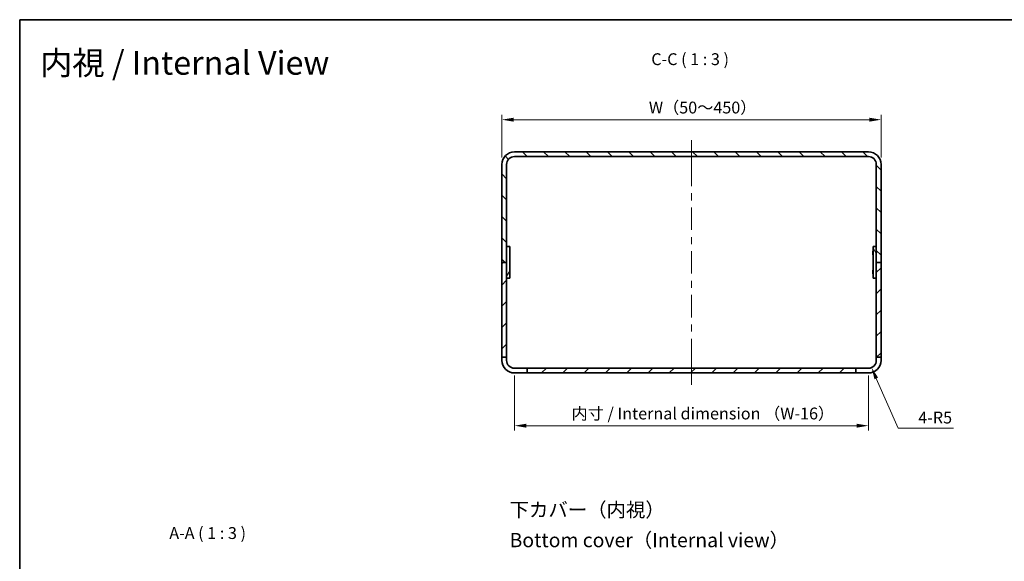
# Model space of a CAD drawing. Units: millimetres. Extents: x 43 to 4374, y 24 to 867.
# Drawn here: x 2410 to 3033, y 524 to 867 of the extents above; entities that cross this region are included whole.
import ezdxf
from ezdxf.enums import TextEntityAlignment as Align

# ---------------------------------------------------------------- set-up
doc = ezdxf.new("R2010")
doc.units = ezdxf.units.MM
doc.header["$LTSCALE"] = 3
doc.layers.get('Defpoints').update_dxf_attribs({"lineweight": 25})
for name, color, linetype, lineweight in [('Border (ISO)', 7, 'Continuous', 35), ('Dimension (ISO)', 7, 'Continuous', 18), ('Dimension (ISO) @ 1', 7, 'Continuous', 18), ('Symbol (ISO)', 7, 'Continuous', 18), ('Visible (ISO)', 7, 'Continuous', 35)]:
    doc.layers.add(name, color=color, linetype=linetype, lineweight=lineweight)
doc.layers.add('Centerline (ISO)', color=7, linetype='Continuous', lineweight=18, true_color=0x80ffff)
doc.layers.add('Hatch (ISO)', color=1, linetype='Continuous', lineweight=18, true_color=0xff0000)
doc.styles.add('Note Text (TK)', font='txt')
doc.styles.add('文字スタイル40', font='txt')
doc.styles.add('文字スタイル82', font='txt')
doc.dimstyles.new('Default - Method 1b (TK)', dxfattribs={"dimscale": 3, "dimtxt": 2.5, "dimasz": 2.5, "dimexe": 1, "dimexo": 1.5, "dimgap": 1, "dimtad": 1, "dimtoh": 1, "dimrnd": 1e-08, "dimdsep": 46, "dimtxsty": 'Note Text (TK)', "dimcen": 0.09, "dimdle": 5, "dimclrd": 100, "dimclre": 100, "dimclrt": 7, "dimadec": 1, "dimazin": 1, "dimtfac": 1, "dimtmove": 0, "dimatfit": 3, "dimfxl": 0, "dimtolj": 1, "dimlwd": -1, "dimlwe": -1, "dimarcsym": 0})

# ---------------------------------------------------------------- blocks, each defined once
blk = doc.blocks.new('図面枠 tk図枠')
at = {"layer": 'Border (ISO)'}
for q in [(405.5, 289), (14.5, 8)]:
    blk.add_line((14.5, 289), q, dxfattribs=at)
blk = doc.blocks.new('*D72')
at = {"layer": 'Defpoints', "color": 0, "transparency": 16777216}
for p in [(2954.74, 803.68), (2714.74, 775.29), (2954.74, 775.29)]:
    blk.add_point(p, dxfattribs=at)
at = {"layer": 'Dimension (ISO)', "color": 100, "transparency": 16777216}
for p, q in [((2714.74, 779.79), (2714.74, 806.68)), ((2954.74, 779.79), (2954.74, 806.68)), ((2722.24, 803.68), (2947.24, 803.68))]:
    blk.add_line(p, q, dxfattribs=at)
for points in [[(2722.24, 804.93), (2722.24, 802.43), (2714.74, 803.68)], [(2947.24, 804.93), (2947.24, 802.43), (2954.74, 803.68)]]:
    blk.add_solid(points, dxfattribs=at)
at = {"layer": 'Dimension (ISO)', "color": 7, "transparency": 16777216, "insert": (2805.48, 811.37), "char_height": 7.5, "attachment_point": 4, "style": 'Note Text (TK)'}
blk.add_mtext('\\A1; W（50～450）', dxfattribs=at)
blk = doc.blocks.new('*D73')
at = {"layer": 'Defpoints', "color": 0, "transparency": 16777216}
for p in [(2722.74, 646.29), (2946.74, 646.29), (2946.74, 609.92)]:
    blk.add_point(p, dxfattribs=at)
at = {"layer": 'Dimension (ISO)', "color": 100, "transparency": 16777216}
for p, q in [((2722.74, 641.79), (2722.74, 606.92)), ((2946.74, 641.79), (2946.74, 606.92)), ((2730.24, 609.92), (2939.24, 609.92))]:
    blk.add_line(p, q, dxfattribs=at)
for points in [[(2730.24, 611.17), (2730.24, 608.67), (2722.74, 609.92)], [(2939.24, 611.17), (2939.24, 608.67), (2946.74, 609.92)]]:
    blk.add_solid(points, dxfattribs=at)
at = {"layer": 'Dimension (ISO)', "color": 7, "transparency": 16777216, "insert": (2756.54, 617.63), "char_height": 7.5, "attachment_point": 4, "style": 'Note Text (TK)'}
blk.add_mtext('\\A1; 内寸 / Internal dimension （W-16）', dxfattribs=at)
blk = doc.blocks.new('*D86')
at = {"layer": 'Defpoints', "color": 0, "transparency": 16777216}
for p in [(2946.74, 651.29), (2948.74, 646.71)]:
    blk.add_point(p, dxfattribs=at)
at = {"layer": 'Dimension (ISO)', "color": 100, "transparency": 16777216}
for p, q in [((2965.49, 608.31), (2951.74, 639.84)), ((3000.54, 608.31), (2965.49, 608.31))]:
    blk.add_line(p, q, dxfattribs=at)
blk.add_solid([(2952.88, 640.34), (2950.59, 639.34), (2948.74, 646.71)], dxfattribs=at)
at = {"layer": 'Dimension (ISO)', "color": 7, "transparency": 16777216, "insert": (2978.3, 615.06), "char_height": 7.5, "attachment_point": 4, "style": 'Note Text (TK)'}
blk.add_mtext('\\A1;4-R5', dxfattribs=at)

msp = doc.modelspace()

# ---------------------------------------------------------------- hatches: boundary and pattern name
at = {"layer": 'Hatch (ISO)'}
h = msp.add_hatch(dxfattribs=at)
h.set_pattern_fill('ANSI31', color=256, scale=76.2, angle=90.00021, style=0)
h.set_pattern_definition([(135.0002, (2366, 9e-14), (-6.73517, -6.73522), [])])
edge = h.paths.add_edge_path()
edge.add_ellipse((2722.737, 775.294), major_axis=(-8, 0), ratio=1, start_angle=270, end_angle=360)
edge.add_line((2714.737, 775.294), (2714.737, 713.294))
edge.add_line((2714.737, 713.294), (2717.737, 713.294))
edge.add_line((2717.737, 713.294), (2717.737, 775.294))
edge.add_ellipse((2722.737, 775.294), major_axis=(0, 5), ratio=1, start_angle=0, end_angle=90, ccw=False)
edge.add_line((2722.737, 780.294), (2946.737, 780.294))
edge.add_ellipse((2946.737, 775.294), major_axis=(5, 0), ratio=1, start_angle=0, end_angle=90, ccw=False)
edge.add_line((2951.737, 775.294), (2951.737, 713.294))
edge.add_line((2951.737, 713.294), (2954.737, 713.294))
edge.add_line((2954.737, 713.294), (2954.737, 775.294))
edge.add_ellipse((2946.737, 775.294), major_axis=(0, 8), ratio=1, start_angle=270, end_angle=360)
edge.add_line((2946.737, 783.294), (2722.737, 783.294))
h = msp.add_hatch(dxfattribs=at)
h.set_pattern_fill('ANSI31', color=256, scale=76.2, angle=14.999978, style=0)
h.set_pattern_definition([(60, (2366, 9e-14), (-8.24889, 4.7625), [])])
h.paths.add_polyline_path([(2719.737, 703.294), (2719.737, 723.294), (2717.737, 723.294), (2717.737, 703.294)])
h = msp.add_hatch(dxfattribs=at)
h.set_pattern_fill('ANSI31', color=256, scale=76.2, angle=75.000175, style=0)
h.set_pattern_definition([(120.0002, (2366, 9e-14), (-8.24888, -4.76253), [])])
h.paths.add_polyline_path([(2949.737, 723.294), (2949.737, 703.294), (2951.737, 703.294), (2951.737, 723.294)])
h = msp.add_hatch(dxfattribs=at)
h.set_pattern_fill('ANSI31', color=256, scale=76.2, style=0)
h.set_pattern_definition([(45, (2366, 9e-14), (-6.73519, 6.73519), [])])
h.paths.add_polyline_path([(2954.737, 653.294), (2954.737, 713.294), (2951.737, 713.294), (2951.737, 653.294)])
h.paths.add_polyline_path([(2717.737, 653.294), (2717.737, 713.294), (2714.737, 713.294), (2714.737, 653.294)])
h.paths.add_polyline_path([(2730.737, 643.294), (2938.737, 643.294), (2938.737, 646.294), (2730.737, 646.294)])

# ---------------------------------------------------------------- linework, layer by layer
at = {"layer": 'Centerline (ISO)'}
for p, q in [((2834.737, 783.294), (2834.737, 790.794)), ((2834.737, 783.294), (2834.737, 775.794)), ((2834.737, 643.294), (2834.737, 650.794)), ((2834.737, 643.294), (2834.737, 635.794))]:
    msp.add_line(p, q, dxfattribs=at)
at = {"layer": 'Centerline (ISO)', "linetype": 'Continuous'}
for p, q in [((2834.737, 775.794), (2834.737, 761.594)), ((2834.737, 757.094), (2834.737, 752.594)), ((2834.737, 748.094), (2834.737, 733.894)), ((2834.737, 729.394), (2834.737, 724.894)), ((2834.737, 720.394), (2834.737, 706.194)), ((2834.737, 701.694), (2834.737, 697.194)), ((2834.737, 692.694), (2834.737, 678.494)), ((2834.737, 673.994), (2834.737, 669.494)), ((2834.737, 664.994), (2834.737, 650.794))]:
    msp.add_line(p, q, dxfattribs=at)
at = {"layer": 'Visible (ISO)'}
for p, q in [((2946.737, 783.294), (2722.737, 783.294)), ((2722.737, 780.294), (2946.737, 780.294)), ((2714.737, 775.294), (2714.737, 713.294)), ((2717.737, 713.294), (2717.737, 775.294)), ((2951.737, 775.294), (2951.737, 713.294)), ((2954.737, 713.294), (2954.737, 775.294)), ((2719.737, 723.294), (2717.737, 723.294)), ((2717.737, 723.294), (2717.737, 703.294)), ((2719.737, 703.294), (2719.737, 723.294)), ((2949.737, 723.294), (2949.737, 703.294)), ((2951.737, 723.294), (2949.737, 723.294)), ((2951.737, 703.294), (2951.737, 723.294)), ((2949.637, 720.487), (2949.737, 720.687)), ((2949.637, 718.1), (2949.637, 720.487)), ((2949.637, 718.1), (2949.737, 717.9)), ((2717.737, 713.294), (2714.737, 713.294)), ((2714.737, 713.294), (2714.737, 653.294)), ((2714.737, 713.294), (2717.737, 713.294)), ((2717.737, 653.294), (2717.737, 713.294)), ((2954.737, 713.294), (2951.737, 713.294)), ((2951.737, 713.294), (2951.737, 653.294)), ((2951.737, 713.294), (2954.737, 713.294)), ((2954.737, 653.294), (2954.737, 713.294)), ((2949.637, 708.487), (2949.737, 708.687)), ((2949.637, 706.1), (2949.637, 708.487)), ((2949.637, 706.1), (2949.737, 705.9)), ((2717.737, 703.294), (2719.737, 703.294)), ((2949.737, 703.294), (2951.737, 703.294)), ((2714.737, 653.294), (2717.737, 653.294)), ((2714.737, 651.294), (2714.737, 653.294)), ((2717.737, 653.294), (2717.737, 651.294)), ((2951.737, 653.294), (2954.737, 653.294)), ((2951.737, 651.294), (2951.737, 653.294)), ((2954.737, 653.294), (2954.737, 651.294)), ((2722.737, 646.294), (2730.737, 646.294)), ((2730.737, 643.294), (2722.737, 643.294)), ((2938.737, 646.294), (2730.737, 646.294)), ((2730.737, 646.294), (2730.737, 643.294)), ((2730.737, 643.294), (2938.737, 643.294)), ((2938.737, 643.294), (2938.737, 646.294)), ((2938.737, 646.294), (2946.737, 646.294)), ((2946.737, 643.294), (2938.737, 643.294))]:
    msp.add_line(p, q, dxfattribs=at)
for centre, radius, start, end in [((2722.737, 775.294), 8, 90, 180), ((2722.737, 775.294), 5, 90, 180), ((2946.737, 775.294), 8, 0, 90), ((2946.737, 775.294), 5, 0, 90), ((2722.737, 651.294), 8, 180, 270), ((2722.737, 651.294), 5, 180, 270), ((2946.737, 651.294), 8, 270, 0), ((2946.737, 651.294), 5, 270, 0)]:
    msp.add_arc(centre, radius, start, end, dxfattribs=at)

# ---------------------------------------------------------------- block references
at = {"xscale": 3, "yscale": 3, "zscale": 3}
msp.add_blockref('図面枠 tk図枠', (2366, 0), dxfattribs=at)

# ---------------------------------------------------------------- texts
at = {"layer": 'Symbol (ISO)', "color": 7}
for s, height, style, p in [('内視 / Internal View', 15, '文字スタイル82', (2422.353, 839.664)), ('下カバー（内視）', 9, '文字スタイル40', (2719.604, 556.714)), ('Bottom cover（Internal view）', 9, '文字スタイル40', (2719.604, 537.472))]:
    msp.add_text(s, height=height, dxfattribs=dict(at, style=style)).set_placement(p, align=Align.MIDDLE_LEFT)
at = {"layer": 'Symbol (ISO)', "color": 7, "char_height": 7.5, "attachment_point": 7, "style": 'Note Text (TK)'}
for s, insert in [('C-C ( 1 : 3 )', (2809.29, 835.894)), ('A-A ( 1 : 3 )', (2504.184, 535.834))]:
    msp.add_mtext(s, dxfattribs=dict(at, insert=insert))

# ---------------------------------------------------------------- dimensions: what is measured, and where the dimension line sits
at = {"layer": 'Dimension (ISO) @ 1', "color": 100, "true_color": 0x00ff3f}
for base, p1, p2, text, picture, middle in [((2954.737, 803.68), (2714.737, 775.294), (2954.737, 775.294), ' W（50～450）', '*D72', (2834.737, 803.68)), ((2946.737, 609.925), (2722.737, 646.294), (2946.737, 646.294), ' 内寸 / Internal dimension （W-16）', '*D73', (2834.737, 609.925))]:
    dim = msp.add_linear_dim(base=base, p1=p1, p2=p2, angle=180, text=text, dimstyle='Default - Method 1b (TK)', override={"dimscale": 1, "dimtxt": 7.5, "dimasz": 7.5, "dimexe": 3, "dimexo": 4.5, "dimgap": 3, "dimtoh": 0, "dimdec": 2, "dimcen": 0.27, "dimtol": 0, "dimlim": 0, "dimtp": 0, "dimtm": 0, "dimtdec": 2, "dimtix": 0, "dimtofl": 0, "dimtmove": 0, "dimatfit": 1}, dxfattribs=at)
    dim.commit()
    dim.dimension.update_dxf_attribs({"geometry": picture, "text_midpoint": middle, "dimtype": 160})
dim = msp.add_radius_dim(center=(2946.737, 651.294), mpoint=(2948.737, 646.711), text='4-<>', dimstyle='Default - Method 1b (TK)', override={"dimscale": 1, "dimtxt": 7.5, "dimasz": 7.5, "dimexe": 3, "dimexo": 4.5, "dimgap": 3, "dimtih": 1, "dimdec": 2, "dimlfac": 1, "dimcen": 0, "dimtol": 0, "dimlim": 0, "dimtp": 0, "dimtm": 0, "dimtdec": 2, "dimtix": 0, "dimtofl": 0, "dimtmove": 0, "dimatfit": 3}, dxfattribs=at)
dim.commit()
dim.dimension.update_dxf_attribs({"geometry": '*D86', "text_midpoint": (2989.42, 608.314), "dimtype": 164})

doc.saveas('drawing.dxf')
